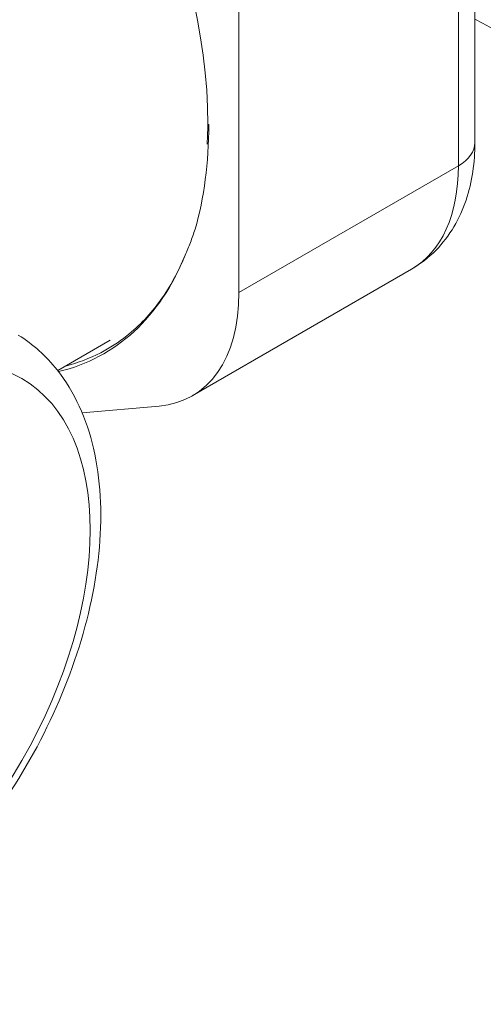
# Model space of a CAD drawing. Units: inches. Extents: x 0 to 105, y 0 to 74.
# Drawn here: x 76 to 77, y 50 to 52 of the extents above; entities that cross this region are included whole.
import ezdxf

# ---------------------------------------------------------------- set-up
doc = ezdxf.new("R2010")
doc.units = ezdxf.units.IN
doc.header["$LTSCALE"] = 9
doc.header["$MEASUREMENT"] = 0
doc.layers.add('Visible (ANSI)', color=7, linetype='Continuous', lineweight=50)
doc.layers.add('Visible Narrow (ANSI)', color=7, linetype='Continuous', lineweight=35)

msp = doc.modelspace()

# ---------------------------------------------------------------- linework, layer by layer
at = {"layer": 'Visible (ANSI)', "linetype": 'Continuous', "lineweight": 5}
for p, q in [((77.0543, 51.8707), (77.0543, 52.4564)), ((76.5951, 52.1651), (76.5951, 51.5793)), ((76.5347, 51.9071), (76.5363, 51.9061)), ((76.5042, 51.3785), (76.9313, 51.6251)), ((76.2424, 51.4276), (76.3444, 51.4865)), ((76.4399, 51.3586), (76.2901, 51.3453))]:
    msp.add_line(p, q, dxfattribs=at)
for centre, major_axis, start_param, end_param in [((75.8455, 52.3049), (-0.4873, 0.844), 3.926991, 6.466783), ((75.8455, 52.3049), (-0.4885, 0.8461), 3.648842, 3.926991), ((75.8455, 52.3049), (0.4873, -0.844), 6.114324, 6.708342), ((76.2848, 51.7584), (0.2194, -0.38), 6.021386, 7.068583)]:
    msp.add_ellipse(centre, major_axis=major_axis, ratio=0.57735, start_param=start_param, end_param=end_param, dxfattribs=at)
for points, knots in [([(77.0543, 52.1109), (77.1325, 52.0704), (77.2107, 52.03), (77.2894, 51.9893), (77.2899, 51.9891), (77.2908, 51.9886), (77.2912, 51.9884), (77.292, 51.988), (77.2924, 51.9878), (77.2936, 51.9873), (77.2944, 51.9869), (77.2968, 51.986), (77.2985, 51.9855), (77.3032, 51.9843), (77.3062, 51.9841), (77.3119, 51.9847), (77.3145, 51.9855), (77.318, 51.9875), (77.319, 51.9883), (77.3206, 51.9897), (77.321, 51.9902), (77.3217, 51.9909), (77.322, 51.9912), (77.3224, 51.9918), (77.3226, 51.992), (77.3231, 51.9927), (77.3234, 51.9931), (77.3255, 51.9961), (77.3295, 52.0018), (77.3377, 52.0135), (77.3526, 52.0346), (77.3826, 52.0773), (77.4084, 52.114), (77.4257, 52.1386)], [0.1851344, 0.1851344, 0.1851344, 0.1851344, 0.5728426, 0.5728426, 0.5751087, 0.5751087, 0.5777216, 0.5777216, 0.5803345, 0.5803345, 0.5855603, 0.5855603, 0.5960118, 0.5960118, 0.616915, 0.616915, 0.6378181, 0.6378181, 0.6482697, 0.6482697, 0.6534955, 0.6534955, 0.6561084, 0.6561084, 0.6587212, 0.6587212, 0.6613482, 0.6613482, 0.6797371, 0.7007529, 0.7427845, 0.8268477, 0.9980352, 0.9980352, 0.9980352, 0.9980352]), ([(76.9313, 51.6251), (76.9485, 51.635), (76.9643, 51.6473), (76.992, 51.6753), (77.0038, 51.6909), (77.0234, 51.724), (77.0312, 51.7414), (77.0432, 51.7772), (77.0474, 51.7955), (77.053, 51.8328), (77.0543, 51.8517), (77.0543, 51.8707)], [3.9269908, 3.9269908, 3.9269908, 3.9269908, 4.0840704, 4.0840704, 4.2411501, 4.2411501, 4.3982297, 4.3982297, 4.5553093, 4.5553093, 4.712389, 4.712389, 4.712389, 4.712389]), ([(76.4904, 51.6521), (76.494, 51.6601), (76.4974, 51.6683), (76.5039, 51.6851), (76.5069, 51.6937), (76.5098, 51.7024)], [-0.1739832, -0.1739832, -0.1739832, -0.1739832, -0.0869916, -0.0869916, 0, 0, 0, 0]), ([(76.4904, 51.6521), (76.4772, 51.6198), (76.4612, 51.5905), (76.4234, 51.5379), (76.4015, 51.5147), (76.3611, 51.4827), (76.3441, 51.4717), (76.3045, 51.4512), (76.2816, 51.4425), (76.2576, 51.4364)], [0.000001, 0.000001, 0.000001, 0.000001, 0.345447, 0.345447, 0.698663, 0.698663, 0.929944, 0.929944, 1.207599, 1.207599, 1.207599, 1.207599]), ([(75.4524, 50.2613), (75.4915, 50.2404), (75.5356, 50.2289), (75.6307, 50.2242), (75.6821, 50.2327), (75.7899, 50.2696), (75.8464, 50.3002), (75.9563, 50.38), (76.0096, 50.4298), (76.1069, 50.5423), (76.1509, 50.605), (76.2258, 50.7374), (76.2568, 50.8069), (76.3028, 50.9468), (76.3177, 51.0171), (76.3293, 51.1524), (76.3259, 51.2173), (76.2987, 51.334), (76.2753, 51.3861), (76.2201, 51.4559), (76.1945, 51.479), (76.1657, 51.4968)], [4.095653, 4.095653, 4.095653, 4.095653, 4.36574, 4.36574, 4.661522, 4.661522, 4.991189, 4.991189, 5.327968, 5.327968, 5.662203, 5.662203, 5.99523, 5.99523, 6.329669, 6.329669, 6.666513, 6.666513, 6.993927, 6.993927, 7.200211, 7.200211, 7.200211, 7.200211])]:
    msp.add_open_spline(points, degree=3, knots=knots, dxfattribs=at)
msp.add_open_spline([(76.5331, 51.8681), (76.534, 51.8827), (76.5345, 51.8976), (76.5346, 51.9129)], degree=3, dxfattribs=at)
at = {"layer": 'Visible Narrow (ANSI)', "linetype": 'Continuous', "lineweight": 5}
for p, q in [((77.0222, 51.8259), (77.0222, 52.4117)), ((76.5951, 51.5793), (77.0222, 51.8259))]:
    msp.add_line(p, q, dxfattribs=at)
for centre, major_axis, start_param, end_param in [((76.9446, 51.8707), (0.1097, 0), 5.497787, 6.283185), ((76.7119, 52.005), (0.2194, -0.38), 0, 0.785398)]:
    msp.add_ellipse(centre, major_axis=major_axis, ratio=0.57735, start_param=start_param, end_param=end_param, dxfattribs=at)
msp.add_ellipse((75.8508, 50.855), major_axis=(-0.3216, -0.5571), ratio=0.57735, dxfattribs=at)

doc.saveas('drawing.dxf')
